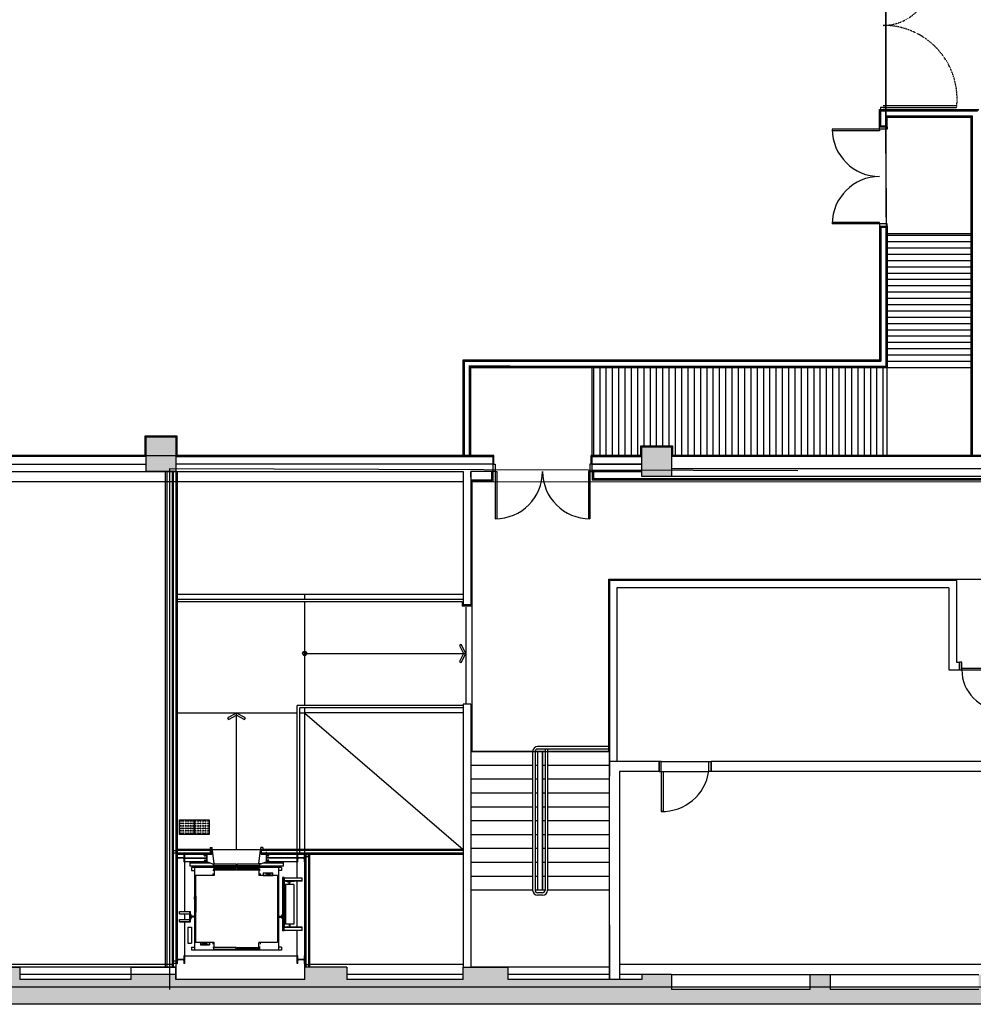
# Model space of a CAD drawing. Units: millimetres. Extents: x -442152 to 3914046, y 119050 to 1456125.
# Drawn here: x 223964 to 224954, y 145376 to 146399 of the extents above; entities that cross this region are included whole.
import ezdxf

# ---------------------------------------------------------------- set-up
doc = ezdxf.new("R2010")
doc.units = ezdxf.units.MM
doc.linetypes.add('HID', pattern=[3.5, 2, -1.5])
doc.layers.add('BG', color=8, linetype='Continuous')

# ---------------------------------------------------------------- blocks, each defined once
blk = doc.blocks.new('아람마슬')
at = {"layer": 'BG', "transparency": 33554687}
h = blk.add_hatch(color=256, dxfattribs=at)
h.dxf.hatch_style = 1
h.paths.add_polyline_path([(-10000, -11200), (-10000, -10500), (-10600, -10500), (-10600, -11200), (-10300, -11200)])
h = blk.add_hatch(color=256, dxfattribs=at)
h.dxf.hatch_style = 1
h.paths.add_polyline_path([(0, -11300), (0, -10700), (-600, -10700), (-600, -11300)])
h = blk.add_hatch(color=256, dxfattribs=at)
h.dxf.hatch_style = 1
h.paths.add_polyline_path([(-30600, -21200), (-30600, -21950), (-12412, -21950), (-10300, -21950), (-1250, -21950), (6107, -21950), (12700, -21950), (15200, -21950), (24400, -21950), (47400, -21950), (48117, -21950), (48117, -21350), (47800, -21350), (47800, -21450), (47800, -21600), (47400, -21600), (45000, -21600), (45000, -21450), (45000, -21350), (44600, -21350), (44400, -21350), (44400, -21450), (44400, -21600), (41600, -21600), (41600, -21450), (41600, -21350), (41200, -21350), (41200, -21450), (41200, -21600), (38200, -21600), (38200, -21450), (38200, -21350), (37800, -21350), (37800, -21450), (37800, -21600), (35000, -21600), (35000, -21450), (35000, -21350), (34400, -21350), (34400, -21450), (34400, -21600), (31600, -21600), (31600, -21450), (31600, -21350), (31200, -21350), (31200, -21450), (31200, -21600), (28200, -21600), (28200, -21450), (28200, -21350), (27800, -21350), (27800, -21450), (27800, -21600), (25000, -21600), (25000, -21450), (25000, -21350), (24850, -21350), (24500, -21350), (24400, -21350), (24400, -21450), (24400, -21600), (22400, -21600), (22400, -21450), (22400, -21350), (22000, -21350), (22000, -21450), (22000, -21600), (20000, -21600), (20000, -21450), (20000, -21350), (19900, -21350), (19800, -21350), (19400, -21350), (19400, -21450), (19400, -21650), (16600, -21650), (16600, -21450), (16600, -21350), (16550, -21350), (16200, -21350), (16200, -21450), (16200, -21650), (15200, -21650), (15000, -21650), (13200, -21650), (13200, -21450), (13200, -21350), (12800, -21350), (12800, -21450), (12800, -21650), (10000, -21650), (10000, -21450), (10000, -21350), (9400, -21350), (9400, -21450), (9400, -21650), (6600, -21650), (6600, -21450), (6600, -21350), (6200, -21350), (6200, -21450), (6200, -21650), (3200, -21650), (3200, -21450), (3200, -21350), (2800, -21350), (2800, -21450), (2800, -21650), (0, -21650), (0, -21450), (0, -21350), (-600, -21350), (-600, -21450), (-1050, -21450), (-1262, -21450), (-3300, -21450), (-3300, -21350), (-3300, -21200), (-4050, -21200), (-4200, -21200), (-4200, -21350), (-4200, -21450), (-6550, -21450), (-6550, -21350), (-6550, -21200), (-7325, -21200), (-7400, -21200), (-7400, -21450), (-10000, -21450), (-10000, -21350), (-10850, -21350), (-10900, -21350), (-10900, -21450), (-13150, -21450), (-13150, -21350), (-13150, -21200), (-14050, -21200), (-14050, -21350), (-14050, -21450), (-16550, -21450), (-16550, -21350), (-16550, -21200), (-17450, -21200), (-17450, -21350), (-17450, -21450), (-19850, -21450), (-19850, -21350), (-19850, -21200), (-20750, -21200), (-20750, -21350), (-20750, -21450), (-23150, -21450), (-23150, -21350), (-23150, -21200), (-24050, -21200), (-24050, -21350), (-24050, -21450), (-26550, -21450), (-26550, -21350), (-26550, -21200), (-27450, -21200), (-27450, -21350), (-27450, -21450), (-29850, -21450), (-29850, -21350), (-29850, -21200), (-30200, -21200), (-30350, -21200)])
at = {"const_width": 30}
for points in [[(-600, 8650), (-600, 12000), (3825, 12000), (3825, 13800), (7775, 13800), (7775, 11920), (10000, 11920), (10000, 8700), (10000, 5800), (12150, 5800), (12150, 7100), (12744, 7100), (17239, 7100), (17239, 5800), (19400, 5800), (19400, 8800), (48117, 8800), (48117, -21350), (25000, -21600), (-30600, -21600)], [(-600, 8650), (2660, 8650), (2638, 6062), (4325, 6050), (4325, -1280), (4325, -4325), (4350, -9100), (-4075, -9075), (-4050, -10881), (-23227, -10881), (-23227, 8650)]]:
    blk.add_lwpolyline(points, dxfattribs=at)
at = {"layer": 'BG'}
for p, q in [((4200, -4250), (4200, -3900)), ((4200, -3900), (6200, -3900)), ((4212, -3913), (6188, -3913)), ((4212, -4250), (4212, -3913)), ((4225, -4238), (4225, -3925)), ((4225, -3925), (6175, -3925)), ((4275, -3820), (5754, -3820)), ((4275, -3855), (5755, -3855)), ((4325, -4238), (4325, -4025)), ((4325, -4025), (6075, -4025)), ((4337, -4038), (6062, -4038)), ((4338, -4250), (4338, -4038)), ((4350, -4250), (4350, -4050)), ((4350, -4050), (6050, -4050)), ((6050, -10881), (6050, -4050)), ((6062, -10881), (6062, -4038)), ((6075, -10881), (6075, -4025)), ((4200, -4295), (3245, -4295)), ((4200, -4325), (3245, -4325)), ((4200, -4250), (4350, -4250)), ((4200, -4295), (4200, -4325)), ((4212, -4238), (4338, -4238)), ((4225, -4225), (4325, -4225)), ((4200, -6175), (3245, -6175)), ((4200, -6205), (3245, -6205)), ((4200, -6205), (4200, -6175)), ((4200, -6250), (4200, -8950)), ((4200, -6250), (4350, -6250)), ((4212, -6250), (4212, -8963)), ((4212, -6263), (4338, -6263)), ((4225, -6263), (4225, -8975)), ((4225, -6275), (4325, -6275)), ((4325, -6263), (4325, -9075)), ((4338, -6250), (4338, -9088)), ((4350, -6250), (4350, -9100)), ((4350, -6400), (6050, -6400)), ((-4200, -10881), (-4200, -8950)), ((-4200, -8950), (4200, -8950)), ((-4187, -10881), (-4187, -8963)), ((-4187, -8963), (4212, -8963)), ((-4175, -10881), (-4175, -8975)), ((-4175, -8975), (4225, -8975)), ((-4075, -10881), (-4075, -9075)), ((-4075, -9075), (4325, -9075)), ((-4062, -10881), (-4062, -9088)), ((-4062, -9088), (4337, -9088)), ((-4050, -10881), (-4050, -9100)), ((-4050, -9100), (4350, -9100)), ((-1600, -10881), (-1600, -9100)), ((4325, -9100), (6050, -9100)), ((4350, -10900), (4350, -9100)), ((-10619, -10881), (-10619, -10481)), ((-10619, -10481), (-9981, -10481)), ((-10610, -10881), (-10610, -10491)), ((-10610, -10491), (-9991, -10491)), ((-10600, -10500), (-10000, -10500)), ((-10600, -11200), (-10600, -10500)), ((-10000, -10500), (-10000, -11200)), ((-9991, -10491), (-9991, -10881)), ((-9981, -10481), (-9981, -10881)), ((-10600, -11200), (-10600, -10600)), ((-10000, -10600), (-10000, -11200)), ((-10000, -10618), (-10000, -11200)), ((-619, -10881), (-619, -10681)), ((-619, -10681), (19, -10681)), ((-610, -10881), (-610, -10691)), ((-610, -10691), (9, -10691)), ((-600, -10700), (0, -10700)), ((-600, -11300), (-600, -10700)), ((-600, -10700), (0, -10700)), ((-600, -11300), (-600, -10700)), ((-600, -10700), (0, -10700)), ((-600, -11300), (-600, -10700)), ((-600, -10700), (0, -10700)), ((-600, -11300), (-600, -10700)), ((0, -10700), (0, -11300)), ((0, -10700), (0, -11300)), ((0, -10700), (0, -11300)), ((9, -10691), (9, -10881)), ((19, -10681), (19, -10881)), ((-10600, -10881), (-20000, -10881)), ((-10600, -10891), (-20000, -10891)), ((-3581, -10881), (-10000, -10881)), ((-3590, -10891), (-10000, -10891)), ((-3590, -11050), (-3590, -10891)), ((-3581, -11050), (-3581, -10881)), ((-1619, -11050), (-1619, -10881)), ((-600, -10881), (-1619, -10881)), ((-1609, -11050), (-1609, -10891)), ((-600, -10891), (-1609, -10891)), ((9400, -10881), (0, -10881)), ((9400, -10891), (0, -10891)), ((-20000, -11050), (-10650, -11050)), ((-20000, -11050), (-10650, -11050)), ((-12412, -11050), (-10600, -11050)), ((-3600, -11050), (-10000, -11050)), ((-3600, -11050), (-10000, -11050)), ((-3600, -11050), (-10000, -11050)), ((-3600, -11200), (-3600, -11050)), ((-1600, -11200), (-1600, -11050)), ((-1600, -11050), (-600, -11050)), ((-600, -11050), (-1600, -11050)), ((-30000, -11200), (-10300, -11200)), ((-30000, -11200), (-10300, -11200)), ((-12412, -11200), (-4200, -11200)), ((-10000, -11200), (-10600, -11200)), ((-10000, -11200), (-10600, -11200)), ((-10205, -21200), (-10205, -11200)), ((2550, -11189), (-10125, -11150)), ((-10125, -11150), (-10125, -21650)), ((-4200, -11200), (-4200, -13892)), ((-3600, -11200), (-4050, -11200)), ((-4050, -11317), (-4050, -11200)), ((-4050, -11200), (-4050, -13892)), ((-3600, -11200), (-4050, -11200)), ((-3600, -11200), (-4050, -11200)), ((-3625, -11375), (-3625, -11200)), ((-3600, -11400), (-3600, -11200)), ((-3555, -11200), (-3555, -12155)), ((-3555, -11200), (-3525, -11200)), ((-3525, -11200), (-3525, -12155)), ((-1675, -11200), (-1675, -12155)), ((-1645, -11200), (-1675, -11200)), ((-1645, -11200), (-1645, -12155)), ((-1600, -11200), (-1600, -11375)), ((-1600, -11200), (-600, -11200)), ((-600, -11200), (-1600, -11200)), ((-1575, -11200), (-1575, -11350)), ((0, -11300), (-600, -11300)), ((0, -11300), (-600, -11300)), ((0, -11300), (-600, -11300)), ((9400, -11150), (0, -11150)), ((9400, -11300), (0, -11300)), ((-30200, -11400), (-10300, -11400)), ((-30200, -11400), (-10300, -11400)), ((-12412, -11400), (-4200, -11400)), ((-12412, -11400), (-4200, -11400)), ((-3625, -11375), (-4050, -11375)), ((-3600, -11400), (-4025, -11400)), ((-4025, -11400), (-4025, -13917)), ((13100, -11400), (-4025, -11417)), ((-4025, -11417), (-4025, -16850)), ((12750, -11375), (-1600, -11375)), ((12750, -11350), (-1575, -11350)), ((-1262, -16850), (-1262, -13375)), ((-1262, -13375), (15212, -13375)), ((-1250, -13400), (-1250, -17050)), ((-1250, -13400), (-1250, -17050)), ((5750, -13400), (-1250, -13400)), ((5750, -13400), (-1250, -13400)), ((-1250, -21450), (-1250, -13400)), ((-1250, -13400), (-1250, -17350)), ((5750, -13400), (5750, -15050)), ((-1100, -13550), (-1100, -17050)), ((-1100, -13550), (-1100, -17050)), ((5600, -13550), (-1100, -13550)), ((5600, -13550), (-1100, -13550)), ((5600, -13550), (5600, -15200)), ((-4050, -13892), (-4200, -13892)), ((-4025, -13917), (-4225, -13917)), ((5750, -15050), (5814, -15050)), ((5814, -15050), (5814, -15200)), ((5859, -15050), (5814, -15050)), ((5814, -15200), (5814, -15050)), ((5859, -15200), (5859, -15050)), ((5600, -15200), (5814, -15200)), ((5814, -15200), (5859, -15200)), ((5859, -15170), (6669, -15170)), ((5859, -15200), (6669, -15200)), ((-4050, -15892), (-4200, -15892)), ((-4200, -15892), (-4200, -16850)), ((-4050, -15892), (-4050, -16850)), ((-4200, -16850), (-4200, -21200)), ((-4050, -16850), (-4050, -21200)), ((-2800, -16850), (-4050, -16850)), ((-2800, -16850), (-4050, -16850)), ((-4025, -16850), (-1262, -16850)), ((-2800, -16850), (-2800, -19650)), ((-2800, -16850), (-2800, -19650)), ((-2600, -16850), (-2750, -16850)), ((-2750, -16850), (-2750, -19650)), ((-2550, -16850), (-2750, -16850)), ((-2750, -16850), (-2750, -19650)), ((-1250, -16750), (-2700, -16750)), ((-1250, -16750), (-2700, -16750)), ((-1250, -16800), (-2700, -16800)), ((-1250, -16800), (-2700, -16800)), ((-2700, -16850), (-2700, -19650)), ((-2700, -16850), (-2700, -19650)), ((-2600, -16850), (-2600, -19650)), ((-2600, -19650), (-2600, -16850)), ((-2600, -16850), (-2600, -19650)), ((-2600, -19650), (-2600, -16850)), ((-2550, -16800), (-2550, -19650)), ((-2550, -16870), (-2550, -19650)), ((-2500, -16800), (-2500, -19650)), ((-1250, -16850), (-2500, -16850)), ((-2500, -16870), (-2500, -19650)), ((-250, -17050), (-1250, -17050)), ((-250, -17050), (-1250, -17050)), ((-250, -17050), (-250, -17250)), ((-205, -17050), (-250, -17050)), ((-250, -17250), (-250, -17050)), ((-250, -17050), (-250, -17250)), ((-205, -17050), (-250, -17050)), ((-250, -17250), (-250, -17050)), ((-205, -17250), (-205, -17050)), ((-205, -17050), (755, -17050)), ((-205, -17250), (-205, -17050)), ((-205, -17050), (755, -17050)), ((755, -17050), (800, -17050)), ((755, -17250), (755, -17050)), ((755, -17050), (800, -17050)), ((755, -17250), (755, -17050)), ((800, -17050), (800, -17250)), ((864, -17050), (800, -17050)), ((800, -17250), (800, -17050)), ((800, -17050), (800, -17250)), ((864, -17050), (800, -17050)), ((800, -17250), (800, -17050)), ((12700, -17050), (800, -17050)), ((-2800, -17130), (-4050, -17130)), ((-2800, -17130), (-4050, -17130)), ((-2700, -17130), (-2750, -17130)), ((-2700, -17130), (-2750, -17130)), ((-2550, -17130), (-2600, -17130)), ((-1250, -17130), (-2500, -17130)), ((-250, -17250), (-1050, -17250)), ((-250, -17250), (-1050, -17250)), ((-1050, -17250), (-1050, -21450)), ((-250, -17250), (-964, -17250)), ((-250, -17250), (-964, -17250)), ((-250, -17250), (-205, -17250)), ((-250, -17250), (-205, -17250)), ((-205, -17250), (-170, -17250)), ((-205, -17250), (-205, -18060)), ((-205, -17250), (755, -17250)), ((-205, -17250), (-170, -17250)), ((-205, -17250), (-205, -18060)), ((-205, -17250), (755, -17250)), ((-170, -17250), (-170, -18060)), ((-170, -17250), (-170, -18060)), ((800, -17250), (755, -17250)), ((800, -17250), (755, -17250)), ((6800, -17250), (800, -17250)), ((-2800, -17410), (-4050, -17410)), ((-2800, -17410), (-4050, -17410)), ((-2700, -17410), (-2750, -17410)), ((-2700, -17410), (-2750, -17410)), ((-2550, -17410), (-2600, -17410)), ((-1250, -17410), (-2500, -17410)), ((-2800, -17690), (-4050, -17690)), ((-2800, -17690), (-4050, -17690)), ((-2700, -17690), (-2750, -17690)), ((-2700, -17690), (-2750, -17690)), ((-2550, -17690), (-2600, -17690)), ((-1250, -17690), (-2500, -17690)), ((-2800, -17970), (-4050, -17970)), ((-2800, -17970), (-4050, -17970)), ((-2700, -17970), (-2750, -17970)), ((-2700, -17970), (-2750, -17970)), ((-2550, -17970), (-2600, -17970)), ((-1250, -17970), (-2500, -17970)), ((-170, -18060), (-205, -18060)), ((-170, -18060), (-205, -18060)), ((-2800, -18250), (-4050, -18250)), ((-2800, -18250), (-4050, -18250)), ((-2700, -18250), (-2750, -18250)), ((-2700, -18250), (-2750, -18250)), ((-2550, -18250), (-2600, -18250)), ((-1250, -18250), (-2500, -18250)), ((-2800, -18530), (-4050, -18530)), ((-2800, -18530), (-4050, -18530)), ((-2700, -18530), (-2750, -18530)), ((-2700, -18530), (-2750, -18530)), ((-2550, -18530), (-2600, -18530)), ((-2550, -18530), (-2600, -18530)), ((-1250, -18530), (-2500, -18530)), ((-1250, -18530), (-2500, -18530)), ((-9305, -18785), (-9305, -18825)), ((-9305, -18785), (-9265, -18785)), ((-9305, -18785), (-9305, -18825)), ((-9305, -18785), (-9265, -18785)), ((-9225, -19119), (-9265, -18785)), ((-9225, -19119), (-9265, -18785)), ((-8325, -19119), (-8285, -18785)), ((-8325, -19119), (-8285, -18785)), ((-8245, -18785), (-8285, -18785)), ((-8245, -18785), (-8285, -18785)), ((-8245, -18785), (-8245, -18825)), ((-8245, -18785), (-8245, -18825)), ((-2800, -18810), (-4050, -18810)), ((-2800, -18810), (-4050, -18810)), ((-2700, -18810), (-2750, -18810)), ((-2700, -18810), (-2750, -18810)), ((-2550, -18810), (-2600, -18810)), ((-2550, -18810), (-2600, -18810)), ((-1250, -18810), (-2500, -18810)), ((-1250, -18810), (-2500, -18810)), ((-9975, -19075), (-9975, -18925)), ((-9965, -18925), (-9975, -18925)), ((-9975, -19075), (-9975, -18925)), ((-9965, -18925), (-9975, -18925)), ((-9965, -18985), (-9965, -18925)), ((-9965, -18985), (-9965, -18925)), ((-9965, -19075), (-9965, -19014)), ((-9965, -19075), (-9965, -19014)), ((-9846, -18996), (-9954, -18996)), ((-9846, -18996), (-9954, -18996)), ((-9846, -19003), (-9954, -19003)), ((-9846, -19003), (-9954, -19003)), ((-9825, -18925), (-9835, -18925)), ((-9835, -18925), (-9835, -18985)), ((-9825, -18925), (-9835, -18925)), ((-9835, -18925), (-9835, -18985)), ((-9835, -19014), (-9835, -19075)), ((-9835, -19014), (-9835, -19075)), ((-9825, -18925), (-9825, -19075)), ((-9825, -18925), (-9825, -19075)), ((-9825, -18996), (-9375, -18996)), ((-9825, -18996), (-9375, -18996)), ((-9825, -19003), (-9375, -19003)), ((-9825, -19003), (-9375, -19003)), ((-9425, -18950), (-9375, -18950)), ((-9425, -18952), (-9425, -18950)), ((-9425, -18952), (-9425, -18950)), ((-9425, -18950), (-9375, -18950)), ((-9425, -19050), (-9425, -19048)), ((-9425, -19050), (-9425, -19048)), ((-9375, -19050), (-9425, -19050)), ((-9375, -19050), (-9425, -19050)), ((-9387, -18959), (-9421, -18956)), ((-9387, -18959), (-9421, -18956)), ((-9421, -19044), (-9387, -19041)), ((-9421, -19044), (-9387, -19041)), ((-9380, -18985), (-9380, -18967)), ((-9380, -18985), (-9380, -18967)), ((-9375, -18985), (-9380, -18985)), ((-9375, -18985), (-9380, -18985)), ((-9375, -19015), (-9380, -19015)), ((-9380, -19033), (-9380, -19015)), ((-9380, -19033), (-9380, -19015)), ((-9375, -19015), (-9380, -19015)), ((-9375, -18925), (-9375, -19075)), ((-9375, -18925), (-9375, -19075)), ((-9375, -18950), (-9375, -19050)), ((-9375, -18950), (-9375, -19050)), ((-8175, -18875), (-8175, -19075)), ((-8175, -18875), (-8175, -19075)), ((-8175, -18950), (-8175, -19050)), ((-8125, -18950), (-8175, -18950)), ((-8125, -18950), (-8175, -18950)), ((-8175, -18950), (-8175, -19050)), ((-8175, -18985), (-8170, -18985)), ((-8175, -18985), (-8170, -18985)), ((-7550, -18996), (-8175, -18996)), ((-7550, -18996), (-8175, -18996)), ((-7550, -19003), (-8175, -19003)), ((-7550, -19003), (-8175, -19003)), ((-8175, -19015), (-8170, -19015)), ((-8175, -19015), (-8170, -19015)), ((-8175, -19050), (-8125, -19050)), ((-8175, -19050), (-8125, -19050)), ((-8170, -18985), (-8170, -18967)), ((-8170, -18985), (-8170, -18967)), ((-8170, -19033), (-8170, -19015)), ((-8170, -19033), (-8170, -19015)), ((-8163, -18959), (-8129, -18956)), ((-8163, -18959), (-8129, -18956)), ((-8129, -19044), (-8163, -19041)), ((-8129, -19044), (-8163, -19041)), ((-8125, -18952), (-8125, -18950)), ((-8125, -18952), (-8125, -18950)), ((-8125, -19050), (-8125, -19048)), ((-8125, -19050), (-8125, -19048)), ((-7550, -19075), (-7550, -18925)), ((-7540, -18925), (-7550, -18925)), ((-7550, -19075), (-7550, -18925)), ((-7540, -18925), (-7550, -18925)), ((-7540, -18985), (-7540, -18925)), ((-7540, -18985), (-7540, -18925)), ((-7540, -19075), (-7540, -19014)), ((-7540, -19075), (-7540, -19014)), ((-7421, -18996), (-7529, -18996)), ((-7421, -18996), (-7529, -18996)), ((-7421, -19003), (-7529, -19003)), ((-7421, -19003), (-7529, -19003)), ((-7400, -18925), (-7410, -18925)), ((-7410, -18925), (-7410, -18985)), ((-7400, -18925), (-7410, -18925)), ((-7410, -18925), (-7410, -18985)), ((-7410, -19014), (-7410, -19075)), ((-7410, -19014), (-7410, -19075)), ((-7400, -18925), (-7400, -19075)), ((-7400, -21200), (-7400, -18925)), ((-7400, -18925), (-7400, -19075)), ((-7300, -18925), (-7300, -21200)), ((-7300, -18925), (-7300, -21200)), ((-9965, -19075), (-9975, -19075)), ((-9965, -19075), (-9975, -19075)), ((-9825, -19075), (-9835, -19075)), ((-9825, -19075), (-9835, -19075)), ((-9375, -19075), (-9825, -19075)), ((-9375, -19075), (-9825, -19075)), ((-9825, -19075), (-9825, -20076)), ((-9720, -19075), (-9720, -19163)), ((-9720, -19075), (-9720, -19163)), ((-9305, -19103), (-9720, -19103)), ((-9305, -19103), (-9720, -19103)), ((-7830, -19163), (-9720, -19163)), ((-7830, -19163), (-9720, -19163)), ((-9685, -19193), (-9685, -19253)), ((-7865, -19193), (-9685, -19193)), ((-9685, -19193), (-9685, -19253)), ((-7865, -19193), (-9685, -19193)), ((-9685, -19253), (-9625, -19253)), ((-9685, -19253), (-9625, -19253)), ((-9625, -19193), (-9625, -20857)), ((-9265, -19119), (-9375, -19075)), ((-9265, -19119), (-9375, -19075)), ((-9265, -19119), (-9225, -19119)), ((-9265, -19119), (-9225, -19119)), ((-9225, -19253), (-9250, -19253)), ((-9225, -19253), (-9250, -19253)), ((-9241, -19125), (-9241, -19157)), ((-8780, -19125), (-9241, -19125)), ((-9241, -19125), (-9241, -19157)), ((-8780, -19125), (-9241, -19125)), ((-8780, -19157), (-9241, -19157)), ((-8780, -19157), (-9241, -19157)), ((-9241, -19215), (-9241, -19247)), ((-8780, -19215), (-9241, -19215)), ((-9241, -19215), (-9241, -19247)), ((-8780, -19215), (-9241, -19215)), ((-8780, -19247), (-9241, -19247)), ((-8780, -19247), (-9241, -19247)), ((-9225, -19253), (-9225, -19350)), ((-8780, -19125), (-8780, -19157)), ((-8780, -19125), (-8780, -19157)), ((-8780, -19215), (-8780, -19247)), ((-8780, -19215), (-8780, -19247)), ((-8770, -19125), (-8770, -19157)), ((-8309, -19125), (-8770, -19125)), ((-8770, -19125), (-8770, -19157)), ((-8309, -19125), (-8770, -19125)), ((-8309, -19157), (-8770, -19157)), ((-8309, -19157), (-8770, -19157)), ((-8770, -19215), (-8770, -19247)), ((-8309, -19215), (-8770, -19215)), ((-8770, -19215), (-8770, -19247)), ((-8309, -19215), (-8770, -19215)), ((-8309, -19247), (-8770, -19247)), ((-8309, -19247), (-8770, -19247)), ((-8285, -19119), (-8325, -19119)), ((-8285, -19119), (-8325, -19119)), ((-8300, -19253), (-8325, -19253)), ((-8300, -19253), (-8325, -19253)), ((-8325, -19253), (-8325, -19350)), ((-8309, -19125), (-8309, -19157)), ((-8309, -19125), (-8309, -19157)), ((-8309, -19215), (-8309, -19247)), ((-8309, -19215), (-8309, -19247)), ((-8285, -19119), (-8175, -19075)), ((-8285, -19119), (-8175, -19075)), ((-7830, -19103), (-8245, -19103)), ((-7830, -19103), (-8245, -19103)), ((-7550, -19075), (-8175, -19075)), ((-7550, -19075), (-8175, -19075)), ((-7925, -19193), (-7925, -20857)), ((-7865, -19253), (-7925, -19253)), ((-7865, -19253), (-7925, -19253)), ((-7865, -19193), (-7865, -19253)), ((-7865, -19193), (-7865, -19253)), ((-7830, -19163), (-7830, -19080)), ((-7830, -19163), (-7830, -19080)), ((-7540, -19075), (-7550, -19075)), ((-7540, -19075), (-7550, -19075)), ((-7550, -19403), (-7550, -19075)), ((-7400, -19075), (-7410, -19075)), ((-7400, -19075), (-7410, -19075)), ((-2800, -19090), (-4050, -19090)), ((-2800, -19090), (-4050, -19090)), ((-2700, -19090), (-2750, -19090)), ((-2700, -19090), (-2750, -19090)), ((-2550, -19090), (-2600, -19090)), ((-2550, -19090), (-2600, -19090)), ((-1250, -19090), (-2500, -19090)), ((-1250, -19090), (-2500, -19090)), ((-9225, -19350), (-9600, -19350)), ((-9600, -19350), (-9600, -20700)), ((-9250, -19310), (-9250, -19350)), ((-7950, -19350), (-8325, -19350)), ((-8300, -19310), (-8300, -19350)), ((-8238, -19354), (-8238, -19350)), ((-8238, -19350), (-8037, -19350)), ((-8238, -19354), (-8037, -19354)), ((-8230, -19350), (-8230, -19298)), ((-8230, -19298), (-8045, -19298)), ((-8230, -19350), (-8045, -19298)), ((-8045, -19350), (-8230, -19298)), ((-8045, -19350), (-8045, -19298)), ((-8037, -19354), (-8037, -19350)), ((-7950, -19350), (-7950, -20700)), ((-7815, -19393), (-7845, -19393)), ((-7845, -19393), (-7845, -20469)), ((-7840, -19393), (-7840, -20469)), ((-7840, -19468), (-7840, -19403)), ((-7450, -19403), (-7840, -19403)), ((-7450, -19462), (-7840, -19462)), ((-7815, -19403), (-7815, -19393)), ((-7815, -19403), (-7815, -19468)), ((-7815, -19464), (-7815, -20394)), ((-7779, -19471), (-7779, -19465)), ((-7611, -19465), (-7779, -19465)), ((-7611, -19465), (-7611, -19471)), ((-7450, -19468), (-7450, -19403)), ((-2800, -19370), (-4050, -19370)), ((-2800, -19370), (-4050, -19370)), ((-2700, -19370), (-2750, -19370)), ((-2700, -19370), (-2750, -19370)), ((-2550, -19370), (-2600, -19370)), ((-2550, -19370), (-2600, -19370)), ((-1250, -19370), (-2500, -19370)), ((-1250, -19370), (-2500, -19370)), ((-7450, -19468), (-7840, -19468)), ((-7620, -19531), (-7790, -19531)), ((-7790, -19531), (-7790, -20331)), ((-7611, -19471), (-7779, -19471)), ((-7744, -19481), (-7744, -19477)), ((-7744, -19481), (-7741, -19481)), ((-7741, -19481), (-7741, -19477)), ((-7738, -19471), (-7716, -19471)), ((-7738, -19474), (-7716, -19474)), ((-7713, -19523), (-7713, -19477)), ((-7710, -19523), (-7710, -19477)), ((-7700, -19523), (-7700, -19477)), ((-7697, -19523), (-7697, -19477)), ((-7694, -19471), (-7672, -19471)), ((-7694, -19474), (-7672, -19474)), ((-7669, -19481), (-7669, -19477)), ((-7669, -19481), (-7666, -19481)), ((-7666, -19481), (-7666, -19477)), ((-7620, -19531), (-7620, -20331)), ((-7550, -20394), (-7550, -19468)), ((-2800, -19650), (-4050, -19650)), ((-2800, -19650), (-4050, -19650)), ((-2700, -19650), (-2750, -19650)), ((-2550, -19650), (-2750, -19650)), ((-2700, -19650), (-2750, -19650)), ((-2550, -19650), (-2750, -19650)), ((-2550, -19650), (-2600, -19650)), ((-2550, -19650), (-2600, -19650)), ((-1250, -19650), (-2500, -19650)), ((-1250, -19650), (-2500, -19650)), ((-9600, -19779), (-9625, -19779)), ((-9600, -19779), (-9625, -19779)), ((-9600, -20083), (-9625, -19779)), ((-9600, -19779), (-9625, -20083)), ((-9625, -19779), (-9625, -20083)), ((-9625, -19779), (-9625, -20083)), ((-9600, -19779), (-9625, -20083)), ((-9600, -20083), (-9625, -19779)), ((-9596, -19771), (-9600, -19771)), ((-9596, -19771), (-9600, -19771)), ((-9600, -19771), (-9600, -20091)), ((-9600, -19771), (-9600, -20091)), ((-9596, -19771), (-9596, -20091)), ((-9596, -19771), (-9596, -20091)), ((-2600, -19700), (-2700, -19700)), ((-2600, -19700), (-2700, -19700)), ((-2600, -19750), (-2700, -19750)), ((-2600, -19750), (-2700, -19750)), ((-9925, -20126), (-9925, -20076)), ((-9925, -20076), (-9705, -20076)), ((-9925, -20080), (-9717, -20080)), ((-9925, -20126), (-9717, -20126)), ((-9925, -20286), (-9925, -20236)), ((-9925, -20236), (-9717, -20236)), ((-9825, -20126), (-9825, -20236)), ((-9717, -20286), (-9717, -20076)), ((-9705, -20286), (-9705, -20076)), ((-9702, -20136), (-9702, -20225)), ((-9696, -20136), (-9702, -20136)), ((-9696, -20225), (-9702, -20225)), ((-9694, -20139), (-9691, -20173)), ((-9691, -20189), (-9694, -20223)), ((-9691, -20173), (-9688, -20176)), ((-9691, -20189), (-9688, -20186)), ((-9675, -20176), (-9688, -20176)), ((-9675, -20186), (-9688, -20186)), ((-9672, -20173), (-9675, -20176)), ((-9672, -20189), (-9675, -20186)), ((-9641, -20173), (-9672, -20173)), ((-9641, -20189), (-9672, -20189)), ((-9640, -20174), (-9641, -20173)), ((-9640, -20188), (-9641, -20189)), ((-9640, -20174), (-9640, -20188)), ((-9600, -20083), (-9625, -20083)), ((-9600, -20083), (-9625, -20083)), ((-9596, -20091), (-9600, -20091)), ((-9596, -20091), (-9600, -20091)), ((-7910, -20174), (-7909, -20173)), ((-7910, -20188), (-7910, -20174)), ((-7910, -20188), (-7909, -20189)), ((-7909, -20173), (-7878, -20173)), ((-7909, -20189), (-7878, -20189)), ((-7878, -20173), (-7875, -20176)), ((-7878, -20189), (-7875, -20186)), ((-7875, -20176), (-7862, -20176)), ((-7875, -20186), (-7862, -20186)), ((-7859, -20173), (-7862, -20176)), ((-7859, -20189), (-7862, -20186)), ((-7859, -20173), (-7856, -20139)), ((-7856, -20223), (-7859, -20189)), ((-7854, -20136), (-7848, -20136)), ((-7854, -20225), (-7848, -20225)), ((-7848, -20225), (-7848, -20136)), ((-9925, -20282), (-9717, -20282)), ((-9925, -20286), (-9705, -20286)), ((-9825, -20286), (-9825, -20975)), ((-9759, -20396), (-9683, -20396)), ((-9759, -20396), (-9759, -20716)), ((-9683, -20396), (-9683, -20716)), ((-7840, -20394), (-7840, -20459)), ((-7450, -20394), (-7840, -20394)), ((-7450, -20400), (-7840, -20400)), ((-7450, -20459), (-7840, -20459)), ((-7815, -20459), (-7815, -20394)), ((-7815, -20459), (-7815, -20469)), ((-7620, -20331), (-7790, -20331)), ((-7744, -20381), (-7741, -20381)), ((-7744, -20381), (-7744, -20385)), ((-7741, -20381), (-7741, -20385)), ((-7738, -20388), (-7716, -20388)), ((-7738, -20391), (-7716, -20391)), ((-7713, -20339), (-7713, -20385)), ((-7710, -20339), (-7710, -20385)), ((-7700, -20339), (-7700, -20385)), ((-7697, -20339), (-7697, -20385)), ((-7694, -20388), (-7672, -20388)), ((-7694, -20391), (-7672, -20391)), ((-7669, -20381), (-7666, -20381)), ((-7669, -20381), (-7669, -20385)), ((-7666, -20381), (-7666, -20385)), ((-7550, -20975), (-7550, -20459)), ((-7450, -20459), (-7450, -20394)), ((-1250, -20350), (-1250, -21450)), ((-1050, -20350), (-1050, -21450)), ((-7815, -20469), (-7845, -20469)), ((-9759, -20716), (-9683, -20716)), ((-9685, -20797), (-9625, -20797)), ((-9685, -20797), (-9685, -20857)), ((-7865, -20857), (-9685, -20857)), ((-9225, -20700), (-9600, -20700)), ((-9225, -20700), (-9600, -20700)), ((-9513, -20696), (-9513, -20700)), ((-9513, -20696), (-9312, -20696)), ((-9513, -20700), (-9312, -20700)), ((-9505, -20700), (-9505, -20752)), ((-9505, -20700), (-9320, -20752)), ((-9320, -20700), (-9505, -20752)), ((-9505, -20752), (-9320, -20752)), ((-9320, -20700), (-9320, -20752)), ((-9312, -20696), (-9312, -20700)), ((-9250, -20700), (-9250, -20740)), ((-9250, -20797), (-9225, -20797)), ((-8780, -20803), (-9241, -20803)), ((-9241, -20803), (-9241, -20835)), ((-9241, -20835), (-8780, -20835)), ((-9225, -20797), (-9225, -20700)), ((-8780, -20835), (-8780, -20803)), ((-8770, -20835), (-8770, -20803)), ((-8770, -20803), (-8309, -20803)), ((-8309, -20835), (-8770, -20835)), ((-8325, -20797), (-8325, -20700)), ((-7950, -20700), (-8325, -20700)), ((-7950, -20700), (-8325, -20700)), ((-8300, -20797), (-8325, -20797)), ((-8309, -20803), (-8309, -20835)), ((-8300, -20700), (-8300, -20740)), ((-7865, -20797), (-7925, -20797)), ((-7865, -20797), (-7865, -20857)), ((-9975, -21125), (-9975, -20975)), ((-9965, -20975), (-9975, -20975)), ((-9965, -21035), (-9965, -20975)), ((-9846, -21046), (-9954, -21046)), ((-9846, -21053), (-9954, -21053)), ((-9825, -20975), (-9835, -20975)), ((-9835, -20975), (-9835, -21035)), ((-9825, -20975), (-7550, -20975)), ((-9825, -20975), (-9825, -21125)), ((-7550, -21125), (-7550, -20975)), ((-7540, -20975), (-7550, -20975)), ((-7540, -21035), (-7540, -20975)), ((-7421, -21046), (-7529, -21046)), ((-7421, -21053), (-7529, -21053)), ((-7400, -20975), (-7410, -20975)), ((-7410, -20975), (-7410, -21035)), ((-7400, -20975), (-7400, -21125)), ((-10300, -21150), (-30200, -21150)), ((-10300, -21200), (-30200, -21200)), ((-14050, -21200), (-13150, -21200)), ((-13150, -21200), (-13150, -21450)), ((-10075, -21150), (-12412, -21150)), ((-10000, -21200), (-12412, -21200)), ((-10900, -21450), (-10900, -21200)), ((-10900, -21200), (-10000, -21200)), ((-10000, -21450), (-10000, -21200)), ((-10000, -21200), (-10000, -21450)), ((-10000, -21350), (-10000, -21200)), ((-9965, -21125), (-9975, -21125)), ((-9965, -21125), (-9965, -21064)), ((-9835, -21064), (-9835, -21125)), ((-9825, -21125), (-9835, -21125)), ((-7540, -21125), (-7550, -21125)), ((-7540, -21125), (-7540, -21064)), ((-7410, -21064), (-7410, -21125)), ((-7400, -21125), (-7410, -21125)), ((-6550, -21200), (-7400, -21200)), ((-7400, -21450), (-7400, -21200)), ((-4200, -21150), (-7300, -21150)), ((-6550, -21200), (-6550, -21450)), ((-4200, -21200), (-3300, -21200)), ((-4200, -21450), (-4200, -21200)), ((-1250, -21200), (-4050, -21200)), ((-1250, -21200), (-4050, -21200)), ((-3300, -21200), (-3300, -21450)), ((6800, -21150), (-1050, -21150)), ((-10850, -21350), (-13150, -21350)), ((-10900, -21350), (-13150, -21350)), ((-10900, -21450), (-13150, -21450)), ((-10000, -21350), (-12412, -21350)), ((-10000, -21450), (-10000, -21350)), ((-7400, -21450), (-10000, -21450)), ((-7450, -21450), (-10000, -21450)), ((-4200, -21350), (-6550, -21350)), ((-4200, -21450), (-6550, -21450)), ((-4200, -21450), (-6550, -21450)), ((-1250, -21350), (-3300, -21350)), ((-1250, -21350), (-3300, -21350)), ((-1250, -21450), (-3300, -21450)), ((-1250, -21450), (-3300, -21450)), ((-600, -21450), (-1250, -21450)), ((-600, -21450), (-1250, -21450)), ((-600, -21350), (-1050, -21350)), ((-600, -21350), (-600, -21450)), ((0, -21350), (-600, -21350)), ((-600, -21350), (-600, -21450)), ((0, -21350), (-600, -21350)), ((0, -21350), (2800, -21350)), ((0, -21350), (0, -21650)), ((0, -21350), (0, -21650)), ((2800, -21350), (3200, -21350)), ((2800, -21650), (2800, -21350)), ((3200, -21350), (6200, -21350)), ((3200, -21350), (3200, -21650)), ((2800, -21650), (0, -21650)), ((6200, -21650), (3200, -21650)), ((-10300, -21950), (-30200, -21950)), ((-1250, -21950), (-12412, -21950)), ((12700, -21950), (-1250, -21950))]:
    blk.add_line(p, q, dxfattribs=at)
at = {"layer": 'BG', "linetype": 'Continuous', "transparency": 33554687}
for p, q in [((4350, -6435), (6050, -6435)), ((4350, -6562), (6050, -6562)), ((4350, -6689), (6050, -6689)), ((4350, -6816), (6050, -6816)), ((4350, -6943), (6050, -6943)), ((4350, -7070), (6050, -7070)), ((4350, -7197), (6050, -7197)), ((4350, -7324), (6050, -7324)), ((4350, -7451), (6050, -7451)), ((4350, -7578), (6050, -7578)), ((4350, -7705), (6050, -7705)), ((4350, -7832), (6050, -7832)), ((4350, -7959), (6050, -7959)), ((4350, -8086), (6050, -8086)), ((4350, -8213), (6050, -8213)), ((4350, -8340), (6050, -8340)), ((4350, -8467), (6050, -8467)), ((4350, -8594), (6050, -8594)), ((4350, -8721), (6050, -8721)), ((4350, -8848), (6050, -8848)), ((-1568, -10881), (-1568, -9100)), ((-1441, -10881), (-1441, -9100)), ((-1314, -10881), (-1314, -9100)), ((-1187, -10881), (-1187, -9100)), ((-1060, -10881), (-1060, -9100)), ((-933, -10881), (-933, -9100)), ((-806, -10881), (-806, -9100)), ((-679, -10881), (-679, -9100)), ((-552, -10700), (-552, -9100)), ((-425, -10700), (-425, -9100)), ((-298, -10700), (-298, -9100)), ((-171, -10700), (-171, -9100)), ((-44, -10700), (-44, -9100)), ((83, -10881), (83, -9100)), ((210, -10881), (210, -9100)), ((337, -10881), (337, -9100)), ((464, -10881), (464, -9100)), ((591, -10881), (591, -9100)), ((718, -10881), (718, -9100)), ((845, -10881), (845, -9100)), ((972, -10881), (972, -9100)), ((1099, -10881), (1099, -9100)), ((1226, -10881), (1226, -9100)), ((1353, -10881), (1353, -9100)), ((1480, -10881), (1480, -9100)), ((1607, -10881), (1607, -9100)), ((1734, -10881), (1734, -9100)), ((1861, -10881), (1861, -9100)), ((1988, -10881), (1988, -9100)), ((2115, -10881), (2115, -9100)), ((2242, -10881), (2242, -9100)), ((2369, -10881), (2369, -9100)), ((2496, -10881), (2496, -9100)), ((2623, -10881), (2623, -9100)), ((2750, -10881), (2750, -9100)), ((2877, -10881), (2877, -9100)), ((3004, -10881), (3004, -9100)), ((3131, -10881), (3131, -9100)), ((3258, -10881), (3258, -9100)), ((3385, -10881), (3385, -9100)), ((3512, -10881), (3512, -9100)), ((3639, -10881), (3639, -9100)), ((3766, -10881), (3766, -9100)), ((3893, -10881), (3893, -9100)), ((4020, -10881), (4020, -9100)), ((4147, -10881), (4147, -9100)), ((4274, -10881), (4274, -9100)), ((4350, -8975), (6050, -8975))]:
    blk.add_line(p, q, dxfattribs=at)
at = {"layer": 'BG', "ltscale": 10}
for p, q in [((-10600, -10900), (-20000, -10900)), ((-10000, -10900), (-3600, -10900)), ((-3600, -11050), (-3600, -10900)), ((-1600, -11050), (-1600, -10900)), ((-1600, -10900), (-600, -10900)), ((-1600, -10900), (-600, -10900)), ((9400, -10900), (0, -10900)), ((-10175, -21200), (-10175, -11200)), ((-10075, -11200), (-10075, -21200)), ((-10075, -11200), (-10075, -21200)), ((-10062, -11200), (-10062, -21200)), ((-10050, -11200), (-10050, -21200)), ((-10000, -11200), (-10000, -21200)), ((-9987, -11200), (-9987, -18900)), ((-9975, -11200), (-9975, -18900)), ((-4200, -13681), (-9975, -13681)), ((-7400, -13775), (-7400, -13675)), ((-4200, -13781), (-9975, -13781)), ((-4225, -13831), (-9975, -13831)), ((-7400, -15919), (-7400, -13825)), ((-4225, -13831), (-4225, -13917)), ((-4150, -13937), (-4150, -15892)), ((-4244, -14693), (-4278, -14710)), ((-4150, -14872), (-4244, -14693)), ((-7400, -14872), (-4150, -14872)), ((-4278, -14710), (-4193, -14872)), ((-4193, -14872), (-4278, -15034)), ((-4244, -15051), (-4150, -14872)), ((-4278, -15034), (-4244, -15051)), ((-7550, -16075), (-9975, -16075)), ((-8775, -16075), (-8954, -16169)), ((-8596, -16169), (-8775, -16075)), ((-8775, -18825), (-8775, -16075)), ((-4200, -15919), (-7550, -15919)), ((-7550, -18900), (-7550, -15919)), ((-4200, -15969), (-7500, -15969)), ((-7500, -18900), (-7500, -15969)), ((-7400, -16075), (-7500, -16075)), ((-7400, -16525), (-7400, -15969)), ((-4200, -16069), (-7400, -16069)), ((-7400, -16075), (-4200, -18825)), ((-8954, -16169), (-8937, -16203)), ((-8937, -16203), (-8775, -16118)), ((-8775, -16118), (-8613, -16203)), ((-8613, -16203), (-8596, -16169)), ((-7400, -16675), (-7400, -16275)), ((-7550, -18900), (-7550, -16525)), ((-7500, -18900), (-7500, -16575)), ((-7400, -18900), (-7400, -16675)), ((-7400, -18900), (-7400, -16675)), ((-10050, -18900), (-10050, -18850)), ((-10050, -18850), (-10000, -18850)), ((-10050, -18900), (-10050, -18850)), ((-10050, -18850), (-10000, -18850)), ((-9275, -18825), (-10000, -18825)), ((-9275, -18825), (-10000, -18825)), ((-9275, -18838), (-10000, -18838)), ((-9275, -18838), (-10000, -18838)), ((-10000, -18850), (-10000, -18900)), ((-9275, -18850), (-10000, -18850)), ((-10000, -18850), (-10000, -18900)), ((-9275, -18850), (-10000, -18850)), ((-9275, -18850), (-9304, -18850)), ((-9304, -18850), (-9304, -18900)), ((-9304, -18850), (-9304, -18900)), ((-9275, -18850), (-9304, -18850)), ((-9304, -18850), (-9304, -18900)), ((-9304, -18850), (-9304, -18900)), ((-9275, -18825), (-9275, -18925)), ((-9275, -18825), (-9275, -18925)), ((-9275, -18825), (-9275, -18925)), ((-9275, -18825), (-9275, -18925)), ((-9275, -18900), (-9275, -18850)), ((-9275, -18900), (-9275, -18850)), ((-9260, -18825), (-8290, -18825)), ((-8275, -18825), (-8275, -18925)), ((-8275, -18825), (-8275, -18925)), ((-4200, -18825), (-8275, -18825)), ((-4200, -18838), (-8275, -18838)), ((-4200, -18850), (-8275, -18850)), ((-10000, -18900), (-10050, -18900)), ((-10000, -18900), (-10050, -18900)), ((-9275, -18900), (-10000, -18900)), ((-9275, -18900), (-10000, -18900)), ((-9275, -18913), (-10000, -18913)), ((-9275, -18913), (-10000, -18913)), ((-9275, -18925), (-10000, -18925)), ((-9275, -18925), (-10000, -18925)), ((-9987, -18925), (-9987, -21125)), ((-9975, -18925), (-9975, -21125)), ((-9304, -18900), (-9275, -18900)), ((-9304, -18900), (-9275, -18900)), ((-4200, -18900), (-8275, -18900)), ((-4200, -18913), (-8275, -18913)), ((-4200, -18925), (-8275, -18925)), ((-7400, -18925), (-7400, -21200)), ((-7387, -18925), (-7387, -21200)), ((-7375, -18975), (-7375, -18925)), ((-7375, -18925), (-7325, -18925)), ((-7375, -18975), (-7375, -18925)), ((-7375, -18925), (-7325, -18925)), ((-7375, -18925), (-7375, -21200)), ((-7325, -18975), (-7375, -18975)), ((-7325, -18975), (-7375, -18975)), ((-7325, -18925), (-7325, -18975)), ((-7325, -18925), (-7325, -18975)), ((-7325, -18925), (-7325, -21200)), ((-7312, -18925), (-7312, -21200)), ((-7300, -18925), (-7300, -21200)), ((-10150, -21200), (-10125, -21200)), ((-10050, -21125), (-10050, -21075)), ((-10050, -21075), (-10000, -21075)), ((-10000, -21125), (-10050, -21125)), ((-10000, -21075), (-10000, -21125)), ((-10000, -21125), (-9975, -21125)), ((-7375, -21200), (-7375, -21150)), ((-7375, -21150), (-7325, -21150)), ((-7325, -21200), (-7375, -21200)), ((-7325, -21150), (-7325, -21200))]:
    blk.add_line(p, q, dxfattribs=at)
at = {"layer": 'BG', "linetype": 'Continuous'}
for p, q in [((-7774, -19468), (-7749, -19468)), ((-7774, -20394), (-7749, -20394))]:
    blk.add_line(p, q, dxfattribs=at)
at = {"layer": 'BG'}
for points in [[(4215, -3855), (4215, -3900), (4335, -3900), (4335, -3855)], [(4350, -4295), (4200, -4295), (4200, -4250), (4350, -4250)], [(4350, -6205), (4200, -6205), (4200, -6250), (4350, -6250)], [(-3555, -11050), (-3555, -11200), (-3600, -11200), (-3600, -11050)], [(-1645, -11050), (-1645, -11200), (-1600, -11200), (-1600, -11050)], [(-9925, -18225), (-9625, -18225), (-9625, -18525), (-9925, -18525)], [(-9625, -18225), (-9325, -18225), (-9325, -18525), (-9625, -18525)]]:
    blk.add_lwpolyline(points, close=True, dxfattribs=at)
at = {"layer": 'BG', "ltscale": 10}
blk.add_circle((-7400, -14872), 42.2, dxfattribs=at)
at = {"layer": 'BG'}
for centre in [(-9900, -18250), (-9850, -18250), (-9800, -18250), (-9750, -18250), (-9700, -18250), (-9650, -18250), (-9600, -18250), (-9550, -18250), (-9500, -18250), (-9450, -18250), (-9400, -18250), (-9350, -18250), (-9900, -18300), (-9900, -18350), (-9900, -18400), (-9900, -18450), (-9850, -18300), (-9850, -18350), (-9850, -18400), (-9850, -18450), (-9800, -18300), (-9800, -18350), (-9800, -18400), (-9800, -18450), (-9750, -18300), (-9750, -18350), (-9750, -18400), (-9750, -18450), (-9700, -18300), (-9700, -18350), (-9700, -18400), (-9700, -18450), (-9650, -18300), (-9650, -18350), (-9650, -18400), (-9650, -18450), (-9600, -18300), (-9600, -18350), (-9600, -18400), (-9600, -18450), (-9550, -18300), (-9550, -18350), (-9550, -18400), (-9550, -18450), (-9500, -18300), (-9500, -18350), (-9500, -18400), (-9500, -18450), (-9450, -18300), (-9450, -18350), (-9450, -18400), (-9450, -18450), (-9400, -18300), (-9400, -18350), (-9400, -18400), (-9400, -18450), (-9350, -18300), (-9350, -18350), (-9350, -18400), (-9350, -18450), (-9900, -18500), (-9850, -18500), (-9800, -18500), (-9750, -18500), (-9700, -18500), (-9650, -18500), (-9600, -18500), (-9550, -18500), (-9500, -18500), (-9450, -18500), (-9400, -18500), (-9350, -18500)]:
    blk.add_circle(centre, 10, dxfattribs=at)
at = {"layer": 'BG', "linetype": 'HID', "ltscale": 0.5}
for centre, radius, start, end in [((4275, -1245), 955, 270, 0), ((4275, -3689), 1489, 353.61, 90)]:
    blk.add_arc(centre, radius, start, end, dxfattribs=at)
at = {"layer": 'BG'}
for centre, radius, start, end in [((4200, -4295), 955, 180, 270), ((4200, -6205), 955, 90, 180), ((-3555, -11200), 955, 270, 0), ((-1645, -11200), 955, 180, 270), ((6669, -15200), 810, 180, 270), ((-2700, -16850), 100, 90, 180), ((-2700, -16850), 50, 90, 180), ((-185, -17110), 950, 268.7672, 351.5448), ((-185, -17110), 950, 268.7672, 351.5448), ((-9954, -18985), 11, 180, 270), ((-9954, -18985), 11, 180, 270), ((-9954, -19014), 11, 90, 180), ((-9954, -19014), 11, 90, 180), ((-9846, -18985), 11, 270, 0), ((-9846, -18985), 11, 270, 0), ((-9846, -19014), 11, 0, 90), ((-9846, -19014), 11, 0, 90), ((-9421, -18952), 4, 180, 265), ((-9421, -18952), 4, 180, 265), ((-9421, -19048), 4, 95, 180), ((-9421, -19048), 4, 95, 180), ((-9388, -18967), 8, 0, 85), ((-9388, -18967), 8, 360, 85), ((-9388, -19033), 8, 275, 0), ((-9388, -19033), 8, 275, 0), ((-8162, -18967), 8, 95, 180), ((-8162, -18967), 8, 95, 180), ((-8162, -19033), 8, 180, 265), ((-8162, -19033), 8, 180, 265), ((-8129, -18952), 4, 275, 0), ((-8129, -18952), 4, 275, 0), ((-8129, -19048), 4, 0, 85), ((-8129, -19048), 4, 360, 85), ((-7529, -18985), 11, 180, 270), ((-7529, -18985), 11, 180, 270), ((-7529, -19014), 11, 90, 180), ((-7529, -19014), 11, 90, 180), ((-7421, -18985), 11, 270, 0), ((-7421, -18985), 11, 270, 0), ((-7421, -19014), 11, 0, 90), ((-7421, -19014), 11, 0, 90), ((-7738, -19477), 6.2, 90, 180), ((-7738, -19477), 3, 90, 180), ((-7716, -19477), 6.2, 0, 90), ((-7716, -19477), 3, 0, 90), ((-7705, -19523), 8.2, 180, 0), ((-7705, -19523), 5, 180, 0), ((-7694, -19477), 6.2, 90, 180), ((-7694, -19477), 3, 90, 180), ((-7672, -19477), 6.2, 0, 90), ((-7672, -19477), 3, 0, 90), ((-2700, -19650), 100, 180, 270), ((-2700, -19650), 50, 180, 270), ((-2600, -19650), 50, 270, 0), ((-2600, -19650), 100, 270, 0), ((-9696, -20139), 2.5, 3.4093, 90), ((-9696, -20223), 2.5, 270, 356.5907), ((-7854, -20139), 2.5, 90, 176.5907), ((-7854, -20223), 2.5, 183.4093, 270), ((-7738, -20385), 6.2, 180, 270), ((-7738, -20385), 3, 180, 270), ((-7716, -20385), 6.2, 270, 0), ((-7716, -20385), 3, 270, 0), ((-7705, -20339), 8.2, 0, 180), ((-7705, -20339), 5, 0, 180), ((-7694, -20385), 6.2, 180, 270), ((-7694, -20385), 3, 180, 270), ((-7672, -20385), 6.2, 270, 0), ((-7672, -20385), 3, 270, 0), ((-9954, -21035), 11, 180, 270), ((-9954, -21064), 11, 90, 180), ((-9846, -21035), 11, 270, 0), ((-9846, -21064), 11, 0, 90), ((-7529, -21035), 11, 180, 270), ((-7529, -21064), 11, 90, 180), ((-7421, -21035), 11, 270, 0), ((-7421, -21064), 11, 0, 90)]:
    blk.add_arc(centre, radius, start, end, dxfattribs=at)
at = {"layer": 'BG', "ltscale": 10}
for start, end in [(0, 180), (180, 0)]:
    blk.add_arc((-7400, -14872), 23.4, start, end, dxfattribs=at)

msp = doc.modelspace()

# ---------------------------------------------------------------- block references
at = {"xscale": 0.05146703840968765, "yscale": 0.05146703840968765, "zscale": 0.05146703840968765}
msp.add_blockref('아람마슬', (224640.294, 146506.19), dxfattribs=at)

doc.saveas('drawing.dxf')
